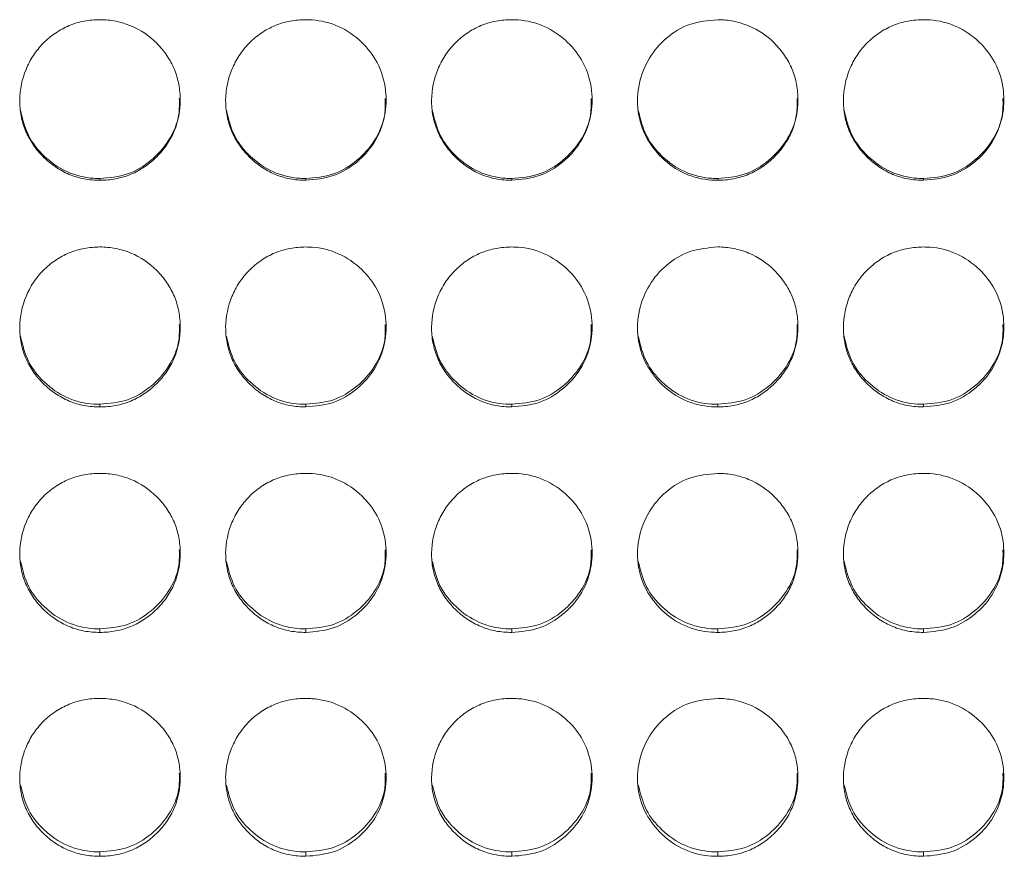
# Model space of a CAD drawing. Units: millimetres. Extents: x 3328 to 3625, y 1837 to 2053.
# Drawn here: x 3491 to 3495, y 1961 to 1964 of the extents above; entities that cross this region are included whole.
import ezdxf

# ---------------------------------------------------------------- set-up
doc = ezdxf.new("R2010")
doc.units = ezdxf.units.MM
doc.layers.add('Греерс', color=7, linetype='Continuous', lineweight=15)

# ---------------------------------------------------------------- blocks, each defined once
blk = doc.blocks.new('ЗВ-150В_спереди')
at = {"layer": 'Греерс', "color": 7, "linetype": 'Continuous', "lineweight": 15}
for p, q in [((464.65, 140.295), (464.65, 140.231)), ((472.35, 140.295), (472.35, 140.231)), ((480.05, 140.295), (480.05, 140.231)), ((487.75, 140.295), (487.75, 140.231)), ((495.45, 140.295), (495.45, 140.231)), ((464.65, 131.856), (464.65, 131.758)), ((472.35, 131.856), (472.35, 131.758)), ((480.05, 131.856), (480.05, 131.758)), ((487.75, 131.856), (487.75, 131.758)), ((495.45, 131.856), (495.45, 131.758)), ((464.65, 123.462), (464.65, 123.33)), ((472.35, 123.462), (472.35, 123.33)), ((480.05, 123.462), (480.05, 123.33)), ((487.75, 123.462), (487.75, 123.33)), ((495.45, 123.462), (495.45, 123.33)), ((464.65, 115.127), (464.65, 114.962)), ((472.35, 115.127), (472.35, 114.962)), ((480.05, 115.127), (480.05, 114.962)), ((487.75, 115.127), (487.75, 114.962)), ((495.45, 115.127), (495.45, 114.962))]:
    blk.add_line(p, q, dxfattribs=at)
for points, knots in [([(464.65, 146.229), (464.451, 146.229), (464.256, 146.212), (463.871, 146.14), (463.68, 146.084), (463.316, 145.933), (463.144, 145.839), (462.82, 145.618), (462.666, 145.49), (462.391, 145.21), (462.268, 145.058), (462.051, 144.728), (461.959, 144.553), (461.735, 144.01), (461.654, 143.616), (461.648, 143.031), (461.665, 142.832), (461.739, 142.446), (461.794, 142.259), (461.944, 141.898), (462.041, 141.722), (462.262, 141.399), (462.388, 141.248), (462.668, 140.969), (462.82, 140.843), (463.143, 140.622), (463.317, 140.526), (463.681, 140.373), (463.869, 140.318), (464.254, 140.247), (464.452, 140.23), (464.65, 140.231)], [0, 0, 0, 0, 0.0625, 0.0625, 0.125, 0.125, 0.1875, 0.1875, 0.25, 0.25, 0.3125, 0.3125, 0.375, 0.375, 0.5, 0.5, 0.5625, 0.5625, 0.625, 0.625, 0.6875, 0.6875, 0.75, 0.75, 0.8125, 0.8125, 0.875, 0.875, 0.9375, 0.9375, 1, 1, 1, 1]), ([(464.65, 140.231), (464.849, 140.23), (465.044, 140.247), (465.429, 140.319), (465.621, 140.375), (465.985, 140.527), (466.156, 140.621), (466.48, 140.842), (466.633, 140.971), (466.911, 141.248), (467.038, 141.398), (467.261, 141.724), (467.356, 141.897), (467.578, 142.437), (467.649, 142.833), (467.65, 143.422), (467.633, 143.621), (467.562, 144.006), (467.508, 144.193), (467.358, 144.554), (467.261, 144.729), (467.04, 145.054), (466.915, 145.206), (466.496, 145.627), (466.169, 145.85), (465.62, 146.079), (465.432, 146.135), (465.047, 146.21), (464.848, 146.229), (464.65, 146.229)], [0, 0, 0, 0, 0.0625, 0.0625, 0.125, 0.125, 0.1875, 0.1875, 0.25, 0.25, 0.3125, 0.3125, 0.375, 0.375, 0.5, 0.5, 0.5625, 0.5625, 0.625, 0.625, 0.6875, 0.6875, 0.75, 0.75, 0.875, 0.875, 0.9375, 0.9375, 1, 1, 1, 1]), ([(472.35, 146.229), (472.151, 146.229), (471.956, 146.212), (471.571, 146.14), (471.38, 146.084), (471.016, 145.933), (470.844, 145.839), (470.52, 145.618), (470.366, 145.49), (470.091, 145.21), (469.968, 145.058), (469.751, 144.728), (469.659, 144.553), (469.435, 144.01), (469.354, 143.616), (469.348, 143.031), (469.365, 142.832), (469.439, 142.446), (469.494, 142.259), (469.644, 141.898), (469.741, 141.722), (469.962, 141.399), (470.088, 141.248), (470.368, 140.969), (470.52, 140.843), (470.843, 140.622), (471.017, 140.526), (471.381, 140.373), (471.569, 140.318), (471.954, 140.247), (472.152, 140.23), (472.35, 140.231)], [0, 0, 0, 0, 0.0625, 0.0625, 0.125, 0.125, 0.1875, 0.1875, 0.25, 0.25, 0.3125, 0.3125, 0.375, 0.375, 0.5, 0.5, 0.5625, 0.5625, 0.625, 0.625, 0.6875, 0.6875, 0.75, 0.75, 0.8125, 0.8125, 0.875, 0.875, 0.9375, 0.9375, 1, 1, 1, 1]), ([(472.35, 140.231), (472.699, 140.261), (473.389, 140.321), (474.273, 140.865), (474.97, 141.629), (475.343, 142.584), (475.381, 143.636), (475.09, 144.614), (474.448, 145.446), (473.606, 146.026), (472.844, 146.217), (472.43, 146.227), (472.35, 146.229)], [0, 0, 0, 0, 0.110214, 0.218324, 0.321931, 0.436827, 0.537704, 0.654167, 0.755115, 0.867725, 0.974526, 1, 1, 1, 1]), ([(480.05, 146.229), (479.851, 146.229), (479.656, 146.212), (479.271, 146.14), (479.08, 146.084), (478.716, 145.933), (478.544, 145.839), (478.22, 145.618), (478.066, 145.49), (477.791, 145.21), (477.668, 145.058), (477.451, 144.728), (477.359, 144.553), (477.135, 144.01), (477.054, 143.616), (477.048, 143.031), (477.065, 142.832), (477.139, 142.446), (477.194, 142.259), (477.344, 141.898), (477.441, 141.722), (477.662, 141.399), (477.788, 141.248), (478.068, 140.969), (478.22, 140.843), (478.543, 140.622), (478.717, 140.526), (479.081, 140.373), (479.269, 140.318), (479.654, 140.247), (479.852, 140.23), (480.05, 140.231)], [0, 0, 0, 0, 0.0625, 0.0625, 0.125, 0.125, 0.1875, 0.1875, 0.25, 0.25, 0.3125, 0.3125, 0.375, 0.375, 0.5, 0.5, 0.5625, 0.5625, 0.625, 0.625, 0.6875, 0.6875, 0.75, 0.75, 0.8125, 0.8125, 0.875, 0.875, 0.9375, 0.9375, 1, 1, 1, 1]), ([(480.05, 140.231), (480.399, 140.261), (481.089, 140.321), (481.973, 140.865), (482.67, 141.629), (483.043, 142.584), (483.081, 143.636), (482.79, 144.614), (482.148, 145.446), (481.306, 146.026), (480.544, 146.217), (480.13, 146.227), (480.05, 146.229)], [0, 0, 0, 0, 0.110214, 0.218324, 0.321931, 0.436827, 0.537704, 0.654167, 0.755115, 0.867725, 0.974526, 1, 1, 1, 1]), ([(487.75, 146.229), (487.397, 146.197), (486.699, 146.134), (485.804, 145.584), (485.143, 144.811), (484.763, 143.853), (484.712, 142.809), (485.022, 141.826), (485.648, 141.02), (486.488, 140.427), (487.253, 140.24), (487.674, 140.232), (487.75, 140.231)], [0, 0, 0, 0, 0.111863, 0.220978, 0.325097, 0.432655, 0.5442, 0.653185, 0.755226, 0.865401, 0.975762, 1, 1, 1, 1]), ([(487.75, 140.231), (487.949, 140.23), (488.144, 140.247), (488.529, 140.319), (488.721, 140.375), (489.085, 140.527), (489.256, 140.621), (489.58, 140.842), (489.733, 140.971), (490.011, 141.248), (490.138, 141.398), (490.361, 141.724), (490.456, 141.897), (490.678, 142.437), (490.749, 142.833), (490.75, 143.422), (490.733, 143.621), (490.662, 144.006), (490.608, 144.193), (490.458, 144.554), (490.361, 144.729), (490.14, 145.054), (490.015, 145.206), (489.596, 145.627), (489.269, 145.85), (488.72, 146.079), (488.532, 146.135), (488.147, 146.21), (487.949, 146.229), (487.75, 146.229)], [0, 0, 0, 0, 0.0625, 0.0625, 0.125, 0.125, 0.1875, 0.1875, 0.25, 0.25, 0.3125, 0.3125, 0.375, 0.375, 0.5, 0.5, 0.5625, 0.5625, 0.625, 0.625, 0.6875, 0.6875, 0.75, 0.75, 0.875, 0.875, 0.9375, 0.9375, 1, 1, 1, 1]), ([(495.45, 146.229), (495.251, 146.229), (495.056, 146.212), (494.671, 146.14), (494.48, 146.084), (494.116, 145.933), (493.944, 145.839), (493.62, 145.618), (493.466, 145.49), (493.191, 145.21), (493.068, 145.058), (492.851, 144.728), (492.759, 144.553), (492.535, 144.01), (492.454, 143.616), (492.448, 143.031), (492.465, 142.832), (492.539, 142.446), (492.594, 142.259), (492.744, 141.898), (492.841, 141.722), (493.062, 141.399), (493.188, 141.248), (493.468, 140.969), (493.62, 140.843), (493.943, 140.622), (494.117, 140.526), (494.481, 140.373), (494.669, 140.318), (495.054, 140.247), (495.252, 140.23), (495.45, 140.231)], [0, 0, 0, 0, 0.0625, 0.0625, 0.125, 0.125, 0.1875, 0.1875, 0.25, 0.25, 0.3125, 0.3125, 0.375, 0.375, 0.5, 0.5, 0.5625, 0.5625, 0.625, 0.625, 0.6875, 0.6875, 0.75, 0.75, 0.8125, 0.8125, 0.875, 0.875, 0.9375, 0.9375, 1, 1, 1, 1]), ([(495.45, 140.231), (495.799, 140.261), (496.489, 140.321), (497.373, 140.865), (498.07, 141.629), (498.443, 142.584), (498.481, 143.636), (498.19, 144.614), (497.548, 145.446), (496.706, 146.026), (495.944, 146.217), (495.53, 146.227), (495.45, 146.229)], [0, 0, 0, 0, 0.110214, 0.218324, 0.321931, 0.436828, 0.537704, 0.654168, 0.755115, 0.867725, 0.974529, 1, 1, 1, 1]), ([(464.65, 140.295), (465, 140.325), (465.692, 140.385), (466.582, 140.931), (467.267, 141.696), (467.629, 142.534), (467.62, 143.088), (467.617, 143.283)], [0, 0, 0, 0, 0.221612, 0.438874, 0.646863, 0.87615, 1, 1, 1, 1]), ([(472.35, 140.295), (472.7, 140.325), (473.392, 140.385), (474.282, 140.931), (474.967, 141.696), (475.329, 142.534), (475.32, 143.088), (475.317, 143.283)], [0, 0, 0, 0, 0.221612, 0.438873, 0.646866, 0.87615, 1, 1, 1, 1]), ([(480.05, 140.295), (480.4, 140.325), (481.092, 140.385), (481.982, 140.931), (482.667, 141.696), (483.029, 142.534), (483.02, 143.088), (483.017, 143.283)], [0, 0, 0, 0, 0.221612, 0.438878, 0.646866, 0.87615, 1, 1, 1, 1]), ([(487.75, 140.295), (488.1, 140.325), (488.792, 140.385), (489.682, 140.931), (490.367, 141.696), (490.729, 142.534), (490.72, 143.088), (490.717, 143.283)], [0, 0, 0, 0, 0.221612, 0.438878, 0.646866, 0.87615, 1, 1, 1, 1]), ([(495.45, 140.295), (495.8, 140.325), (496.492, 140.385), (497.382, 140.931), (498.067, 141.696), (498.429, 142.534), (498.42, 143.088), (498.417, 143.283)], [0, 0, 0, 0, 0.221618, 0.438879, 0.646867, 0.876151, 1, 1, 1, 1]), ([(461.677, 142.851), (461.757, 142.519), (461.912, 141.876), (462.555, 141.08), (463.387, 140.49), (464.153, 140.304), (464.574, 140.296), (464.65, 140.295)], [0, 0, 0, 0, 0.237887, 0.461161, 0.703249, 0.946498, 1, 1, 1, 1]), ([(469.377, 142.851), (469.457, 142.519), (469.612, 141.876), (470.255, 141.08), (471.087, 140.49), (471.853, 140.304), (472.274, 140.296), (472.35, 140.295)], [0, 0, 0, 0, 0.237887, 0.461161, 0.703249, 0.946498, 1, 1, 1, 1]), ([(477.077, 142.851), (477.157, 142.519), (477.312, 141.876), (477.955, 141.08), (478.787, 140.49), (479.553, 140.304), (479.974, 140.296), (480.05, 140.295)], [0, 0, 0, 0, 0.237887, 0.461162, 0.703256, 0.946498, 1, 1, 1, 1]), ([(484.777, 142.851), (484.857, 142.519), (485.012, 141.876), (485.655, 141.08), (486.487, 140.49), (487.253, 140.304), (487.674, 140.296), (487.75, 140.295)], [0, 0, 0, 0, 0.23789, 0.461161, 0.703255, 0.946498, 1, 1, 1, 1]), ([(492.477, 142.851), (492.557, 142.519), (492.712, 141.876), (493.355, 141.08), (494.187, 140.49), (494.953, 140.304), (495.374, 140.296), (495.45, 140.295)], [0, 0, 0, 0, 0.23789, 0.461161, 0.703255, 0.946498, 1, 1, 1, 1]), ([(464.65, 137.735), (464.451, 137.734), (464.256, 137.717), (463.871, 137.646), (463.68, 137.59), (463.316, 137.439), (463.144, 137.345), (462.82, 137.126), (462.666, 136.998), (462.391, 136.719), (462.268, 136.567), (462.051, 136.239), (461.959, 136.064), (461.735, 135.523), (461.654, 135.131), (461.648, 134.547), (461.665, 134.349), (461.739, 133.965), (461.794, 133.779), (461.944, 133.418), (462.041, 133.244), (462.262, 132.921), (462.388, 132.772), (462.668, 132.494), (462.82, 132.368), (463.143, 132.148), (463.317, 132.052), (463.681, 131.9), (463.869, 131.846), (464.254, 131.774), (464.452, 131.758), (464.65, 131.758)], [0, 0, 0, 0, 0.0625, 0.0625, 0.125, 0.125, 0.1875, 0.1875, 0.25, 0.25, 0.3125, 0.3125, 0.375, 0.375, 0.5, 0.5, 0.5625, 0.5625, 0.625, 0.625, 0.6875, 0.6875, 0.75, 0.75, 0.8125, 0.8125, 0.875, 0.875, 0.9375, 0.9375, 1, 1, 1, 1]), ([(464.65, 131.758), (464.849, 131.758), (465.044, 131.775), (465.429, 131.846), (465.621, 131.902), (465.985, 132.053), (466.156, 132.147), (466.48, 132.367), (466.633, 132.495), (466.911, 132.771), (467.038, 132.92), (467.261, 133.245), (467.356, 133.418), (467.578, 133.956), (467.649, 134.351), (467.65, 134.937), (467.633, 135.135), (467.562, 135.519), (467.508, 135.705), (467.358, 136.065), (467.261, 136.239), (467.04, 136.563), (466.915, 136.714), (466.496, 137.135), (466.169, 137.357), (465.62, 137.585), (465.432, 137.641), (465.047, 137.716), (464.848, 137.735), (464.65, 137.735)], [0, 0, 0, 0, 0.0625, 0.0625, 0.125, 0.125, 0.1875, 0.1875, 0.25, 0.25, 0.3125, 0.3125, 0.375, 0.375, 0.5, 0.5, 0.5625, 0.5625, 0.625, 0.625, 0.6875, 0.6875, 0.75, 0.75, 0.875, 0.875, 0.9375, 0.9375, 1, 1, 1, 1]), ([(472.35, 137.735), (472.151, 137.734), (471.956, 137.717), (471.571, 137.646), (471.38, 137.59), (471.016, 137.439), (470.844, 137.345), (470.52, 137.126), (470.366, 136.998), (470.091, 136.719), (469.968, 136.567), (469.751, 136.239), (469.659, 136.064), (469.435, 135.523), (469.354, 135.131), (469.348, 134.547), (469.365, 134.349), (469.439, 133.965), (469.494, 133.779), (469.644, 133.418), (469.741, 133.244), (469.962, 132.921), (470.088, 132.772), (470.368, 132.494), (470.52, 132.368), (470.843, 132.148), (471.017, 132.052), (471.381, 131.9), (471.569, 131.846), (471.954, 131.774), (472.152, 131.758), (472.35, 131.758)], [0, 0, 0, 0, 0.0625, 0.0625, 0.125, 0.125, 0.1875, 0.1875, 0.25, 0.25, 0.3125, 0.3125, 0.375, 0.375, 0.5, 0.5, 0.5625, 0.5625, 0.625, 0.625, 0.6875, 0.6875, 0.75, 0.75, 0.8125, 0.8125, 0.875, 0.875, 0.9375, 0.9375, 1, 1, 1, 1]), ([(472.35, 131.758), (472.699, 131.788), (473.389, 131.848), (474.273, 132.39), (474.97, 133.151), (475.343, 134.102), (475.381, 135.15), (475.09, 136.125), (474.448, 136.954), (473.606, 137.532), (472.844, 137.723), (472.43, 137.733), (472.35, 137.735)], [0, 0, 0, 0, 0.110214, 0.218324, 0.32193, 0.436827, 0.537704, 0.654167, 0.755115, 0.867725, 0.974526, 1, 1, 1, 1]), ([(480.05, 137.735), (479.851, 137.734), (479.656, 137.717), (479.271, 137.646), (479.08, 137.59), (478.716, 137.439), (478.544, 137.345), (478.22, 137.126), (478.066, 136.998), (477.791, 136.719), (477.668, 136.567), (477.451, 136.239), (477.359, 136.064), (477.135, 135.523), (477.054, 135.131), (477.048, 134.547), (477.065, 134.349), (477.139, 133.965), (477.194, 133.779), (477.344, 133.418), (477.441, 133.244), (477.662, 132.921), (477.788, 132.772), (478.068, 132.494), (478.22, 132.368), (478.543, 132.148), (478.717, 132.052), (479.081, 131.9), (479.269, 131.846), (479.654, 131.774), (479.852, 131.758), (480.05, 131.758)], [0, 0, 0, 0, 0.0625, 0.0625, 0.125, 0.125, 0.1875, 0.1875, 0.25, 0.25, 0.3125, 0.3125, 0.375, 0.375, 0.5, 0.5, 0.5625, 0.5625, 0.625, 0.625, 0.6875, 0.6875, 0.75, 0.75, 0.8125, 0.8125, 0.875, 0.875, 0.9375, 0.9375, 1, 1, 1, 1]), ([(480.05, 131.758), (480.399, 131.788), (481.089, 131.848), (481.973, 132.39), (482.67, 133.151), (483.043, 134.102), (483.081, 135.15), (482.79, 136.125), (482.148, 136.954), (481.306, 137.532), (480.544, 137.723), (480.13, 137.733), (480.05, 137.735)], [0, 0, 0, 0, 0.110214, 0.218324, 0.32193, 0.436827, 0.537704, 0.654167, 0.755115, 0.867725, 0.974526, 1, 1, 1, 1]), ([(487.75, 137.735), (487.397, 137.703), (486.699, 137.64), (485.804, 137.092), (485.143, 136.321), (484.763, 135.367), (484.712, 134.327), (485.022, 133.347), (485.648, 132.544), (486.488, 131.953), (487.253, 131.767), (487.674, 131.76), (487.75, 131.758)], [0, 0, 0, 0, 0.111863, 0.220978, 0.325097, 0.432655, 0.5442, 0.653185, 0.755226, 0.865401, 0.975762, 1, 1, 1, 1]), ([(487.75, 131.758), (487.949, 131.758), (488.144, 131.775), (488.529, 131.846), (488.721, 131.902), (489.085, 132.053), (489.256, 132.147), (489.58, 132.367), (489.733, 132.495), (490.011, 132.771), (490.138, 132.92), (490.361, 133.245), (490.456, 133.418), (490.678, 133.956), (490.749, 134.351), (490.75, 134.937), (490.733, 135.135), (490.662, 135.519), (490.608, 135.705), (490.458, 136.065), (490.361, 136.239), (490.14, 136.563), (490.015, 136.714), (489.596, 137.135), (489.269, 137.357), (488.72, 137.585), (488.532, 137.641), (488.147, 137.716), (487.949, 137.735), (487.75, 137.735)], [0, 0, 0, 0, 0.0625, 0.0625, 0.125, 0.125, 0.1875, 0.1875, 0.25, 0.25, 0.3125, 0.3125, 0.375, 0.375, 0.5, 0.5, 0.5625, 0.5625, 0.625, 0.625, 0.6875, 0.6875, 0.75, 0.75, 0.875, 0.875, 0.9375, 0.9375, 1, 1, 1, 1]), ([(495.45, 137.735), (495.251, 137.734), (495.056, 137.717), (494.671, 137.646), (494.48, 137.59), (494.116, 137.439), (493.944, 137.345), (493.62, 137.126), (493.466, 136.998), (493.191, 136.719), (493.068, 136.567), (492.851, 136.239), (492.759, 136.064), (492.535, 135.523), (492.454, 135.131), (492.448, 134.547), (492.465, 134.349), (492.539, 133.965), (492.594, 133.779), (492.744, 133.418), (492.841, 133.244), (493.062, 132.921), (493.188, 132.772), (493.468, 132.494), (493.62, 132.368), (493.943, 132.148), (494.117, 132.052), (494.481, 131.9), (494.669, 131.846), (495.054, 131.774), (495.252, 131.758), (495.45, 131.758)], [0, 0, 0, 0, 0.0625, 0.0625, 0.125, 0.125, 0.1875, 0.1875, 0.25, 0.25, 0.3125, 0.3125, 0.375, 0.375, 0.5, 0.5, 0.5625, 0.5625, 0.625, 0.625, 0.6875, 0.6875, 0.75, 0.75, 0.8125, 0.8125, 0.875, 0.875, 0.9375, 0.9375, 1, 1, 1, 1]), ([(495.45, 131.758), (495.799, 131.788), (496.489, 131.848), (497.373, 132.39), (498.07, 133.151), (498.443, 134.102), (498.481, 135.15), (498.19, 136.125), (497.548, 136.954), (496.706, 137.532), (495.944, 137.723), (495.53, 137.733), (495.45, 137.735)], [0, 0, 0, 0, 0.110214, 0.218324, 0.321931, 0.436828, 0.537704, 0.654168, 0.755115, 0.867725, 0.974529, 1, 1, 1, 1]), ([(464.65, 131.856), (465, 131.887), (465.692, 131.946), (466.582, 132.49), (467.267, 133.252), (467.629, 134.087), (467.62, 134.639), (467.617, 134.832)], [0, 0, 0, 0, 0.221612, 0.438874, 0.646863, 0.87615, 1, 1, 1, 1]), ([(472.35, 131.856), (472.7, 131.887), (473.392, 131.946), (474.282, 132.49), (474.967, 133.252), (475.329, 134.087), (475.32, 134.639), (475.317, 134.832)], [0, 0, 0, 0, 0.221612, 0.438873, 0.646866, 0.87615, 1, 1, 1, 1]), ([(480.05, 131.856), (480.4, 131.887), (481.092, 131.946), (481.982, 132.49), (482.667, 133.252), (483.029, 134.087), (483.02, 134.639), (483.017, 134.832)], [0, 0, 0, 0, 0.221612, 0.438878, 0.646867, 0.87615, 1, 1, 1, 1]), ([(487.75, 131.856), (488.1, 131.887), (488.792, 131.946), (489.682, 132.49), (490.367, 133.252), (490.729, 134.087), (490.72, 134.639), (490.717, 134.832)], [0, 0, 0, 0, 0.221612, 0.438878, 0.646867, 0.87615, 1, 1, 1, 1]), ([(495.45, 131.856), (495.8, 131.887), (496.492, 131.946), (497.382, 132.49), (498.067, 133.252), (498.429, 134.087), (498.42, 134.639), (498.417, 134.832)], [0, 0, 0, 0, 0.221618, 0.438879, 0.646867, 0.876151, 1, 1, 1, 1]), ([(461.678, 134.398), (461.758, 134.069), (461.912, 133.429), (462.555, 132.638), (463.387, 132.05), (464.153, 131.865), (464.574, 131.858), (464.65, 131.856)], [0, 0, 0, 0, 0.237104, 0.460608, 0.702944, 0.946443, 1, 1, 1, 1]), ([(469.378, 134.398), (469.458, 134.069), (469.612, 133.429), (470.255, 132.638), (471.087, 132.05), (471.853, 131.865), (472.274, 131.858), (472.35, 131.856)], [0, 0, 0, 0, 0.2371038, 0.4606078, 0.7029442, 0.9464428, 1, 1, 1, 1]), ([(477.078, 134.398), (477.158, 134.069), (477.312, 133.429), (477.955, 132.638), (478.787, 132.05), (479.553, 131.865), (479.974, 131.858), (480.05, 131.856)], [0, 0, 0, 0, 0.237104, 0.460608, 0.702951, 0.946443, 1, 1, 1, 1]), ([(484.778, 134.398), (484.858, 134.069), (485.012, 133.429), (485.655, 132.638), (486.487, 132.05), (487.253, 131.865), (487.674, 131.858), (487.75, 131.856)], [0, 0, 0, 0, 0.237107, 0.460607, 0.70295, 0.946443, 1, 1, 1, 1]), ([(492.478, 134.398), (492.558, 134.069), (492.712, 133.429), (493.355, 132.638), (494.187, 132.05), (494.953, 131.865), (495.374, 131.858), (495.45, 131.856)], [0, 0, 0, 0, 0.237107, 0.460607, 0.70295, 0.946443, 1, 1, 1, 1]), ([(464.65, 129.274), (464.451, 129.274), (464.256, 129.256), (463.871, 129.185), (463.68, 129.13), (463.316, 128.98), (463.144, 128.886), (462.82, 128.668), (462.666, 128.541), (462.391, 128.263), (462.268, 128.112), (462.051, 127.785), (461.959, 127.611), (461.735, 127.074), (461.654, 126.683), (461.648, 126.103), (461.665, 125.906), (461.739, 125.524), (461.794, 125.339), (461.944, 124.981), (462.041, 124.807), (462.262, 124.486), (462.388, 124.337), (462.668, 124.061), (462.82, 123.936), (463.143, 123.718), (463.317, 123.623), (463.681, 123.471), (463.869, 123.417), (464.254, 123.346), (464.452, 123.33), (464.65, 123.33)], [0, 0, 0, 0, 0.0625, 0.0625, 0.125, 0.125, 0.1875, 0.1875, 0.25, 0.25, 0.3125, 0.3125, 0.375, 0.375, 0.5, 0.5, 0.5625, 0.5625, 0.625, 0.625, 0.6875, 0.6875, 0.75, 0.75, 0.8125, 0.8125, 0.875, 0.875, 0.9375, 0.9375, 1, 1, 1, 1]), ([(464.65, 123.33), (464.849, 123.33), (465.044, 123.347), (465.429, 123.418), (465.621, 123.473), (465.985, 123.623), (466.156, 123.717), (466.48, 123.936), (466.633, 124.063), (466.911, 124.337), (467.038, 124.485), (467.261, 124.808), (467.356, 124.98), (467.578, 125.515), (467.649, 125.907), (467.65, 126.49), (467.633, 126.687), (467.562, 127.069), (467.508, 127.254), (467.358, 127.612), (467.261, 127.786), (467.04, 128.108), (466.915, 128.259), (466.496, 128.677), (466.169, 128.898), (465.62, 129.124), (465.432, 129.18), (465.047, 129.255), (464.848, 129.274), (464.65, 129.274)], [0, 0, 0, 0, 0.0625, 0.0625, 0.125, 0.125, 0.1875, 0.1875, 0.25, 0.25, 0.3125, 0.3125, 0.375, 0.375, 0.5, 0.5, 0.5625, 0.5625, 0.625, 0.625, 0.6875, 0.6875, 0.75, 0.75, 0.875, 0.875, 0.9375, 0.9375, 1, 1, 1, 1]), ([(472.35, 129.274), (472.151, 129.274), (471.956, 129.256), (471.571, 129.185), (471.38, 129.13), (471.016, 128.98), (470.844, 128.886), (470.52, 128.668), (470.366, 128.541), (470.091, 128.263), (469.968, 128.112), (469.751, 127.785), (469.659, 127.611), (469.435, 127.074), (469.354, 126.683), (469.348, 126.103), (469.365, 125.906), (469.439, 125.524), (469.494, 125.339), (469.644, 124.981), (469.741, 124.807), (469.962, 124.486), (470.088, 124.337), (470.368, 124.061), (470.52, 123.936), (470.843, 123.718), (471.017, 123.623), (471.381, 123.471), (471.569, 123.417), (471.954, 123.346), (472.152, 123.33), (472.35, 123.33)], [0, 0, 0, 0, 0.0625, 0.0625, 0.125, 0.125, 0.1875, 0.1875, 0.25, 0.25, 0.3125, 0.3125, 0.375, 0.375, 0.5, 0.5, 0.5625, 0.5625, 0.625, 0.625, 0.6875, 0.6875, 0.75, 0.75, 0.8125, 0.8125, 0.875, 0.875, 0.9375, 0.9375, 1, 1, 1, 1]), ([(472.35, 123.33), (472.699, 123.36), (473.389, 123.42), (474.273, 123.958), (474.97, 124.714), (475.343, 125.66), (475.381, 126.702), (475.09, 127.672), (474.448, 128.497), (473.606, 129.072), (472.844, 129.262), (472.43, 129.272), (472.35, 129.274)], [0, 0, 0, 0, 0.110214, 0.218324, 0.321931, 0.436827, 0.537704, 0.654167, 0.755115, 0.867725, 0.974526, 1, 1, 1, 1]), ([(480.05, 129.274), (479.851, 129.274), (479.656, 129.256), (479.271, 129.185), (479.08, 129.13), (478.716, 128.98), (478.544, 128.886), (478.22, 128.668), (478.066, 128.541), (477.791, 128.263), (477.668, 128.112), (477.451, 127.785), (477.359, 127.611), (477.135, 127.074), (477.054, 126.683), (477.048, 126.103), (477.065, 125.906), (477.139, 125.524), (477.194, 125.339), (477.344, 124.981), (477.441, 124.807), (477.662, 124.486), (477.788, 124.337), (478.068, 124.061), (478.22, 123.936), (478.543, 123.718), (478.717, 123.623), (479.081, 123.471), (479.269, 123.417), (479.654, 123.346), (479.852, 123.33), (480.05, 123.33)], [0, 0, 0, 0, 0.0625, 0.0625, 0.125, 0.125, 0.1875, 0.1875, 0.25, 0.25, 0.3125, 0.3125, 0.375, 0.375, 0.5, 0.5, 0.5625, 0.5625, 0.625, 0.625, 0.6875, 0.6875, 0.75, 0.75, 0.8125, 0.8125, 0.875, 0.875, 0.9375, 0.9375, 1, 1, 1, 1]), ([(480.05, 123.33), (480.399, 123.36), (481.089, 123.42), (481.973, 123.958), (482.67, 124.714), (483.043, 125.66), (483.081, 126.702), (482.79, 127.672), (482.148, 128.497), (481.306, 129.072), (480.544, 129.262), (480.13, 129.272), (480.05, 129.274)], [0, 0, 0, 0, 0.110214, 0.218324, 0.321931, 0.436827, 0.537704, 0.654167, 0.755115, 0.867725, 0.974526, 1, 1, 1, 1]), ([(487.75, 129.274), (487.397, 129.242), (486.699, 129.179), (485.804, 128.634), (485.143, 127.867), (484.763, 126.918), (484.712, 125.883), (485.022, 124.909), (485.648, 124.111), (486.488, 123.524), (487.253, 123.339), (487.674, 123.332), (487.75, 123.33)], [0, 0, 0, 0, 0.111863, 0.220978, 0.325097, 0.432655, 0.5442, 0.653185, 0.755226, 0.865401, 0.975762, 1, 1, 1, 1]), ([(487.75, 123.33), (487.949, 123.33), (488.144, 123.347), (488.529, 123.418), (488.721, 123.473), (489.085, 123.623), (489.256, 123.717), (489.58, 123.936), (489.733, 124.063), (490.011, 124.337), (490.138, 124.485), (490.361, 124.808), (490.456, 124.98), (490.678, 125.515), (490.749, 125.907), (490.75, 126.49), (490.733, 126.687), (490.662, 127.069), (490.608, 127.254), (490.458, 127.612), (490.361, 127.786), (490.14, 128.108), (490.015, 128.259), (489.596, 128.677), (489.269, 128.898), (488.72, 129.124), (488.532, 129.18), (488.147, 129.255), (487.949, 129.274), (487.75, 129.274)], [0, 0, 0, 0, 0.0625, 0.0625, 0.125, 0.125, 0.1875, 0.1875, 0.25, 0.25, 0.3125, 0.3125, 0.375, 0.375, 0.5, 0.5, 0.5625, 0.5625, 0.625, 0.625, 0.6875, 0.6875, 0.75, 0.75, 0.875, 0.875, 0.9375, 0.9375, 1, 1, 1, 1]), ([(495.45, 129.274), (495.251, 129.274), (495.056, 129.256), (494.671, 129.185), (494.48, 129.13), (494.116, 128.98), (493.944, 128.886), (493.62, 128.668), (493.466, 128.541), (493.191, 128.263), (493.068, 128.112), (492.851, 127.785), (492.759, 127.611), (492.535, 127.074), (492.454, 126.683), (492.448, 126.103), (492.465, 125.906), (492.539, 125.524), (492.594, 125.339), (492.744, 124.981), (492.841, 124.807), (493.062, 124.486), (493.188, 124.337), (493.468, 124.061), (493.62, 123.936), (493.943, 123.718), (494.117, 123.623), (494.481, 123.471), (494.669, 123.417), (495.054, 123.346), (495.252, 123.33), (495.45, 123.33)], [0, 0, 0, 0, 0.0625, 0.0625, 0.125, 0.125, 0.1875, 0.1875, 0.25, 0.25, 0.3125, 0.3125, 0.375, 0.375, 0.5, 0.5, 0.5625, 0.5625, 0.625, 0.625, 0.6875, 0.6875, 0.75, 0.75, 0.8125, 0.8125, 0.875, 0.875, 0.9375, 0.9375, 1, 1, 1, 1]), ([(495.45, 123.33), (495.799, 123.36), (496.489, 123.42), (497.373, 123.958), (498.07, 124.714), (498.443, 125.66), (498.481, 126.702), (498.19, 127.672), (497.548, 128.497), (496.706, 129.072), (495.944, 129.262), (495.53, 129.272), (495.45, 129.274)], [0, 0, 0, 0, 0.110214, 0.218324, 0.321931, 0.436828, 0.537705, 0.654168, 0.755115, 0.867725, 0.974529, 1, 1, 1, 1]), ([(464.65, 123.462), (465, 123.492), (465.692, 123.551), (466.582, 124.092), (467.267, 124.849), (467.629, 125.679), (467.62, 126.228), (467.617, 126.42)], [0, 0, 0, 0, 0.221612, 0.438874, 0.646863, 0.87615, 1, 1, 1, 1]), ([(472.35, 123.462), (472.7, 123.492), (473.392, 123.551), (474.282, 124.092), (474.967, 124.849), (475.329, 125.679), (475.32, 126.228), (475.317, 126.42)], [0, 0, 0, 0, 0.221612, 0.438873, 0.646866, 0.87615, 1, 1, 1, 1]), ([(480.05, 123.462), (480.4, 123.492), (481.092, 123.551), (481.982, 124.092), (482.667, 124.849), (483.029, 125.679), (483.02, 126.228), (483.017, 126.42)], [0, 0, 0, 0, 0.221612, 0.438878, 0.646866, 0.87615, 1, 1, 1, 1]), ([(487.75, 123.462), (488.1, 123.492), (488.792, 123.551), (489.682, 124.092), (490.367, 124.849), (490.729, 125.679), (490.72, 126.228), (490.717, 126.42)], [0, 0, 0, 0, 0.221612, 0.438878, 0.646866, 0.87615, 1, 1, 1, 1]), ([(495.45, 123.462), (495.8, 123.492), (496.492, 123.551), (497.382, 124.092), (498.067, 124.849), (498.429, 125.679), (498.42, 126.228), (498.417, 126.42)], [0, 0, 0, 0, 0.221618, 0.438878, 0.646866, 0.87615, 1, 1, 1, 1]), ([(461.679, 125.984), (461.759, 125.658), (461.913, 125.024), (462.555, 124.239), (463.387, 123.655), (464.153, 123.471), (464.574, 123.463), (464.65, 123.462)], [0, 0, 0, 0, 0.236312, 0.460048, 0.702636, 0.946387, 1, 1, 1, 1]), ([(469.379, 125.984), (469.459, 125.658), (469.613, 125.024), (470.255, 124.239), (471.087, 123.655), (471.853, 123.471), (472.274, 123.463), (472.35, 123.462)], [0, 0, 0, 0, 0.236312, 0.460048, 0.702636, 0.946387, 1, 1, 1, 1]), ([(477.079, 125.984), (477.159, 125.658), (477.313, 125.024), (477.955, 124.239), (478.787, 123.655), (479.553, 123.471), (479.974, 123.463), (480.05, 123.462)], [0, 0, 0, 0, 0.236311, 0.460047, 0.702642, 0.946387, 1, 1, 1, 1]), ([(484.779, 125.984), (484.859, 125.658), (485.013, 125.024), (485.655, 124.239), (486.487, 123.655), (487.253, 123.471), (487.674, 123.463), (487.75, 123.462)], [0, 0, 0, 0, 0.236314, 0.460046, 0.702641, 0.946387, 1, 1, 1, 1]), ([(492.479, 125.984), (492.559, 125.658), (492.713, 125.024), (493.355, 124.239), (494.187, 123.655), (494.953, 123.471), (495.374, 123.463), (495.45, 123.462)], [0, 0, 0, 0, 0.236314, 0.460046, 0.702641, 0.946387, 1, 1, 1, 1]), ([(464.65, 120.862), (464.451, 120.861), (464.256, 120.844), (463.871, 120.774), (463.68, 120.719), (463.316, 120.57), (463.144, 120.477), (462.82, 120.26), (462.666, 120.134), (462.391, 119.858), (462.268, 119.708), (462.051, 119.383), (461.959, 119.211), (461.735, 118.677), (461.654, 118.289), (461.648, 117.713), (461.665, 117.518), (461.739, 117.138), (461.794, 116.954), (461.944, 116.599), (462.041, 116.427), (462.262, 116.109), (462.388, 115.961), (462.668, 115.687), (462.82, 115.563), (463.143, 115.346), (463.317, 115.252), (463.681, 115.102), (463.869, 115.048), (464.254, 114.978), (464.452, 114.961), (464.65, 114.962)], [0, 0, 0, 0, 0.0625, 0.0625, 0.125, 0.125, 0.1875, 0.1875, 0.25, 0.25, 0.3125, 0.3125, 0.375, 0.375, 0.5, 0.5, 0.5625, 0.5625, 0.625, 0.625, 0.6875, 0.6875, 0.75, 0.75, 0.8125, 0.8125, 0.875, 0.875, 0.9375, 0.9375, 1, 1, 1, 1]), ([(464.65, 114.962), (464.849, 114.961), (465.044, 114.978), (465.429, 115.048), (465.621, 115.103), (465.985, 115.252), (466.156, 115.345), (466.48, 115.562), (466.633, 115.688), (466.911, 115.961), (467.038, 116.108), (467.261, 116.428), (467.356, 116.598), (467.578, 117.129), (467.649, 117.519), (467.65, 118.098), (467.633, 118.293), (467.562, 118.672), (467.508, 118.856), (467.358, 119.211), (467.261, 119.384), (467.04, 119.704), (466.915, 119.853), (466.496, 120.269), (466.169, 120.489), (465.62, 120.713), (465.432, 120.769), (465.047, 120.843), (464.848, 120.862), (464.65, 120.862)], [0, 0, 0, 0, 0.0625, 0.0625, 0.125, 0.125, 0.1875, 0.1875, 0.25, 0.25, 0.3125, 0.3125, 0.375, 0.375, 0.5, 0.5, 0.5625, 0.5625, 0.625, 0.625, 0.6875, 0.6875, 0.75, 0.75, 0.875, 0.875, 0.9375, 0.9375, 1, 1, 1, 1]), ([(472.35, 120.862), (472.151, 120.861), (471.956, 120.844), (471.571, 120.774), (471.38, 120.719), (471.016, 120.57), (470.844, 120.477), (470.52, 120.26), (470.366, 120.134), (470.091, 119.858), (469.968, 119.708), (469.751, 119.383), (469.659, 119.211), (469.435, 118.677), (469.354, 118.289), (469.348, 117.713), (469.365, 117.518), (469.439, 117.138), (469.494, 116.954), (469.644, 116.599), (469.741, 116.427), (469.962, 116.109), (470.088, 115.961), (470.368, 115.687), (470.52, 115.563), (470.843, 115.346), (471.017, 115.252), (471.381, 115.102), (471.569, 115.048), (471.954, 114.978), (472.152, 114.961), (472.35, 114.962)], [0, 0, 0, 0, 0.0625, 0.0625, 0.125, 0.125, 0.1875, 0.1875, 0.25, 0.25, 0.3125, 0.3125, 0.375, 0.375, 0.5, 0.5, 0.5625, 0.5625, 0.625, 0.625, 0.6875, 0.6875, 0.75, 0.75, 0.8125, 0.8125, 0.875, 0.875, 0.9375, 0.9375, 1, 1, 1, 1]), ([(472.35, 114.962), (472.699, 114.991), (473.389, 115.05), (474.273, 115.584), (474.97, 116.335), (475.343, 117.273), (475.381, 118.308), (475.09, 119.271), (474.448, 120.09), (473.606, 120.661), (472.844, 120.85), (472.43, 120.86), (472.35, 120.862)], [0, 0, 0, 0, 0.110214, 0.218324, 0.321931, 0.436827, 0.537704, 0.654167, 0.755115, 0.867725, 0.974526, 1, 1, 1, 1]), ([(480.05, 120.862), (479.851, 120.861), (479.656, 120.844), (479.271, 120.774), (479.08, 120.719), (478.716, 120.57), (478.544, 120.477), (478.22, 120.26), (478.066, 120.134), (477.791, 119.858), (477.668, 119.708), (477.451, 119.383), (477.359, 119.211), (477.135, 118.677), (477.054, 118.289), (477.048, 117.713), (477.065, 117.518), (477.139, 117.138), (477.194, 116.954), (477.344, 116.599), (477.441, 116.427), (477.662, 116.109), (477.788, 115.961), (478.068, 115.687), (478.22, 115.563), (478.543, 115.346), (478.717, 115.252), (479.081, 115.102), (479.269, 115.048), (479.654, 114.978), (479.852, 114.961), (480.05, 114.962)], [0, 0, 0, 0, 0.0625, 0.0625, 0.125, 0.125, 0.1875, 0.1875, 0.25, 0.25, 0.3125, 0.3125, 0.375, 0.375, 0.5, 0.5, 0.5625, 0.5625, 0.625, 0.625, 0.6875, 0.6875, 0.75, 0.75, 0.8125, 0.8125, 0.875, 0.875, 0.9375, 0.9375, 1, 1, 1, 1]), ([(480.05, 114.962), (480.399, 114.991), (481.089, 115.05), (481.973, 115.584), (482.67, 116.335), (483.043, 117.273), (483.081, 118.308), (482.79, 119.271), (482.148, 120.09), (481.306, 120.661), (480.544, 120.85), (480.13, 120.86), (480.05, 120.862)], [0, 0, 0, 0, 0.110214, 0.218324, 0.321931, 0.436827, 0.537704, 0.654167, 0.755115, 0.867725, 0.974526, 1, 1, 1, 1]), ([(487.75, 120.862), (487.397, 120.83), (486.699, 120.768), (485.804, 120.226), (485.143, 119.465), (484.763, 118.522), (484.712, 117.495), (485.022, 116.528), (485.648, 115.737), (486.488, 115.154), (487.253, 114.97), (487.674, 114.963), (487.75, 114.962)], [0, 0, 0, 0, 0.111863, 0.220978, 0.325097, 0.432655, 0.5442, 0.653185, 0.755226, 0.865401, 0.975762, 1, 1, 1, 1]), ([(487.75, 114.962), (487.949, 114.961), (488.144, 114.978), (488.529, 115.048), (488.721, 115.103), (489.085, 115.252), (489.256, 115.345), (489.58, 115.562), (489.733, 115.688), (490.011, 115.961), (490.138, 116.108), (490.361, 116.428), (490.456, 116.598), (490.678, 117.129), (490.749, 117.519), (490.75, 118.098), (490.733, 118.293), (490.662, 118.672), (490.608, 118.856), (490.458, 119.211), (490.361, 119.384), (490.14, 119.704), (490.015, 119.853), (489.596, 120.269), (489.269, 120.489), (488.72, 120.713), (488.532, 120.769), (488.147, 120.843), (487.949, 120.862), (487.75, 120.862)], [0, 0, 0, 0, 0.0625, 0.0625, 0.125, 0.125, 0.1875, 0.1875, 0.25, 0.25, 0.3125, 0.3125, 0.375, 0.375, 0.5, 0.5, 0.5625, 0.5625, 0.625, 0.625, 0.6875, 0.6875, 0.75, 0.75, 0.875, 0.875, 0.9375, 0.9375, 1, 1, 1, 1]), ([(495.45, 120.862), (495.251, 120.861), (495.056, 120.844), (494.671, 120.774), (494.48, 120.719), (494.116, 120.57), (493.944, 120.477), (493.62, 120.26), (493.466, 120.134), (493.191, 119.858), (493.068, 119.708), (492.851, 119.383), (492.759, 119.211), (492.535, 118.677), (492.454, 118.289), (492.448, 117.713), (492.465, 117.518), (492.539, 117.138), (492.594, 116.954), (492.744, 116.599), (492.841, 116.427), (493.062, 116.109), (493.188, 115.961), (493.468, 115.687), (493.62, 115.563), (493.943, 115.346), (494.117, 115.252), (494.481, 115.102), (494.669, 115.048), (495.054, 114.978), (495.252, 114.961), (495.45, 114.962)], [0, 0, 0, 0, 0.0625, 0.0625, 0.125, 0.125, 0.1875, 0.1875, 0.25, 0.25, 0.3125, 0.3125, 0.375, 0.375, 0.5, 0.5, 0.5625, 0.5625, 0.625, 0.625, 0.6875, 0.6875, 0.75, 0.75, 0.8125, 0.8125, 0.875, 0.875, 0.9375, 0.9375, 1, 1, 1, 1]), ([(495.45, 114.962), (495.799, 114.991), (496.489, 115.05), (497.373, 115.584), (498.07, 116.335), (498.443, 117.273), (498.481, 118.308), (498.19, 119.271), (497.548, 120.09), (496.706, 120.661), (495.944, 120.85), (495.53, 120.86), (495.45, 120.862)], [0, 0, 0, 0, 0.110214, 0.218324, 0.321931, 0.436828, 0.537704, 0.654168, 0.755115, 0.867725, 0.974529, 1, 1, 1, 1]), ([(464.65, 115.127), (465, 115.156), (465.692, 115.215), (466.582, 115.751), (467.267, 116.503), (467.629, 117.327), (467.62, 117.871), (467.617, 118.063)], [0, 0, 0, 0, 0.221612, 0.438874, 0.646863, 0.87615, 1, 1, 1, 1]), ([(472.35, 115.127), (472.7, 115.156), (473.392, 115.215), (474.282, 115.751), (474.967, 116.503), (475.329, 117.327), (475.32, 117.871), (475.317, 118.063)], [0, 0, 0, 0, 0.221612, 0.438873, 0.646866, 0.87615, 1, 1, 1, 1]), ([(480.05, 115.127), (480.4, 115.156), (481.092, 115.215), (481.982, 115.751), (482.667, 116.503), (483.029, 117.327), (483.02, 117.871), (483.017, 118.063)], [0, 0, 0, 0, 0.221611, 0.438878, 0.646866, 0.87615, 1, 1, 1, 1]), ([(487.75, 115.127), (488.1, 115.156), (488.792, 115.215), (489.682, 115.751), (490.367, 116.503), (490.729, 117.327), (490.72, 117.871), (490.717, 118.063)], [0, 0, 0, 0, 0.221611, 0.438878, 0.646866, 0.87615, 1, 1, 1, 1]), ([(495.45, 115.127), (495.8, 115.156), (496.492, 115.215), (497.382, 115.751), (498.067, 116.503), (498.429, 117.327), (498.42, 117.871), (498.417, 118.063)], [0, 0, 0, 0, 0.221618, 0.438878, 0.646866, 0.87615, 1, 1, 1, 1]), ([(461.681, 117.625), (461.76, 117.303), (461.914, 116.675), (462.555, 115.897), (463.387, 115.318), (464.153, 115.135), (464.574, 115.128), (464.65, 115.127)], [0, 0, 0, 0, 0.235509, 0.45948, 0.702323, 0.946331, 1, 1, 1, 1]), ([(469.381, 117.625), (469.46, 117.303), (469.614, 116.675), (470.255, 115.897), (471.087, 115.318), (471.853, 115.135), (472.274, 115.128), (472.35, 115.127)], [0, 0, 0, 0, 0.235509, 0.45948, 0.702323, 0.946331, 1, 1, 1, 1]), ([(477.081, 117.625), (477.16, 117.303), (477.314, 116.675), (477.955, 115.897), (478.787, 115.318), (479.553, 115.135), (479.974, 115.128), (480.05, 115.127)], [0, 0, 0, 0, 0.2355088, 0.4594804, 0.7023295, 0.9463308, 1, 1, 1, 1]), ([(484.781, 117.625), (484.86, 117.303), (485.014, 116.675), (485.655, 115.897), (486.487, 115.318), (487.253, 115.135), (487.674, 115.128), (487.75, 115.127)], [0, 0, 0, 0, 0.23551, 0.459478, 0.702328, 0.946331, 1, 1, 1, 1]), ([(492.481, 117.625), (492.56, 117.303), (492.714, 116.675), (493.355, 115.897), (494.187, 115.318), (494.953, 115.135), (495.374, 115.128), (495.45, 115.127)], [0, 0, 0, 0, 0.23551, 0.459478, 0.702328, 0.946331, 1, 1, 1, 1])]:
    blk.add_open_spline(points, degree=3, knots=knots, dxfattribs=at)

msp = doc.modelspace()

# ---------------------------------------------------------------- block references
at = {"xscale": 0.1, "yscale": 0.1, "zscale": 0.1}
msp.add_blockref('ЗВ-150В_спереди', (3444.7951, 1949.1326), dxfattribs=at)

doc.saveas('drawing.dxf')
